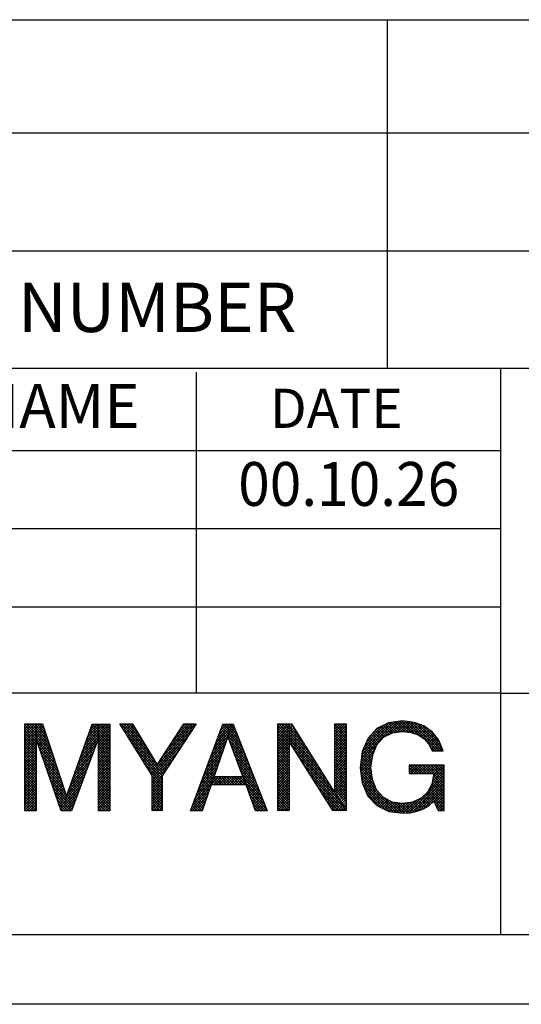
# Model space of a CAD drawing. Extents: x 5 to 1659, y 5 to 1185.
# Drawn here: x 1059 to 1196, y 5 to 274 of the extents above; entities that cross this region are included whole.
import ezdxf
from ezdxf.enums import TextEntityAlignment as Align

# ---------------------------------------------------------------- set-up
doc = ezdxf.new("R2010")
doc.units = 0
doc.header["$LTSCALE"] = 15
doc.header["$MEASUREMENT"] = 0
doc.layers.get('0').update_dxf_attribs({"linetype": 'CONTINUOUS'})
for name, color, linetype in [('LOGO', 5, 'CONTINUOUS'), ('NEEDLE', 2, 'CONTINUOUS'), ('TEXT', 4, 'CONTINUOUS'), ('THIN', 3, 'CONTINUOUS')]:
    doc.layers.add(name, color=color, linetype=linetype)
doc.styles.add('GULIM', font='GulimChe.ttf', dxfattribs={"width": 0.95})
doc.styles.get("Standard").update_dxf_attribs({"font": 'TXT.shx'})

# ---------------------------------------------------------------- blocks, each defined once
blk = doc.blocks.new('*X5')
at = {"color": 0}
for p, q in [((434.762, 22.165), (435.427, 22.83)), ((434.762, 22.342), (435.25, 22.83)), ((434.762, 22.519), (435.073, 22.83)), ((434.762, 22.696), (434.896, 22.83)), ((434.762, 21.988), (435.516, 22.743)), ((435.516, 21.982), (434.762, 22.736)), ((434.762, 21.812), (435.516, 22.566)), ((435.516, 21.805), (434.762, 22.559)), ((435.516, 22.159), (434.845, 22.83)), ((435.516, 22.336), (435.022, 22.83)), ((435.516, 22.512), (435.199, 22.83)), ((435.516, 22.689), (435.375, 22.83)), ((435.516, 22.566), (435.78, 22.83)), ((435.516, 22.743), (435.603, 22.83)), ((435.516, 22.389), (435.939, 22.811)), ((436.208, 21.997), (435.516, 22.689)), ((435.516, 22.212), (435.983, 22.679)), ((435.516, 22.035), (436.027, 22.546)), ((436.296, 21.733), (435.516, 22.512)), ((436.121, 22.261), (435.552, 22.83)), ((436.033, 22.525), (435.729, 22.83)), ((435.946, 22.79), (435.906, 22.83)), ((438.964, 21.948), (439.692, 22.676)), ((439.062, 22.223), (439.658, 22.819)), ((439.161, 22.498), (439.481, 22.819)), ((439.692, 22.049), (439.182, 22.558)), ((439.692, 22.226), (439.229, 22.689)), ((439.259, 22.773), (439.304, 22.819)), ((439.692, 22.403), (439.276, 22.819)), ((439.692, 22.579), (439.453, 22.819)), ((439.692, 22.756), (439.629, 22.819)), ((439.692, 22.145), (440.365, 22.819)), ((439.692, 22.322), (440.188, 22.819)), ((439.692, 22.499), (440.012, 22.819)), ((439.692, 22.676), (439.835, 22.819)), ((440.457, 21.991), (439.692, 22.756)), ((439.692, 21.968), (440.457, 22.734)), ((440.457, 21.814), (439.692, 22.579)), ((439.692, 21.792), (440.457, 22.557)), ((440.457, 22.168), (439.806, 22.819)), ((440.457, 22.344), (439.983, 22.819)), ((440.457, 22.521), (440.16, 22.819)), ((440.457, 22.698), (440.336, 22.819)), ((434.762, 21.635), (435.516, 22.389)), ((435.516, 21.628), (434.762, 22.382)), ((434.762, 21.458), (435.516, 22.212)), ((435.516, 21.452), (434.762, 22.206)), ((434.762, 21.281), (435.516, 22.035)), ((435.516, 21.275), (434.762, 22.029)), ((434.762, 21.105), (435.516, 21.859)), ((435.516, 21.098), (434.762, 21.852)), ((435.516, 21.859), (436.071, 22.413)), ((436.383, 21.468), (435.516, 22.336)), ((436.471, 21.204), (435.516, 22.159)), ((436.558, 20.94), (435.516, 21.982)), ((435.551, 21.717), (436.115, 22.28)), ((435.597, 21.586), (436.158, 22.147)), ((435.642, 21.454), (436.202, 22.015)), ((435.688, 21.323), (436.246, 21.882)), ((438.571, 20.847), (439.692, 21.968)), ((438.669, 21.123), (439.692, 22.145)), ((438.767, 21.398), (439.692, 22.322)), ((438.866, 21.673), (439.692, 22.499)), ((439.504, 21.353), (438.95, 21.907)), ((439.551, 21.482), (438.996, 22.037)), ((439.599, 21.611), (439.043, 22.168)), ((439.647, 21.74), (439.089, 22.298)), ((439.692, 21.872), (439.136, 22.428)), ((440.457, 21.637), (439.692, 22.403)), ((439.692, 21.615), (440.457, 22.38)), ((440.457, 21.46), (439.692, 22.226)), ((439.692, 21.438), (440.457, 22.203)), ((440.457, 21.284), (439.692, 22.049)), ((439.692, 21.261), (440.457, 22.027)), ((440.457, 21.107), (439.692, 21.872)), ((439.692, 21.085), (440.457, 21.85)), ((434.762, 20.928), (435.516, 21.682)), ((435.516, 20.921), (434.762, 21.675)), ((434.762, 20.751), (435.516, 21.505)), ((435.516, 20.745), (434.762, 21.499)), ((434.762, 20.574), (435.516, 21.328)), ((435.516, 20.568), (434.762, 21.322)), ((436.646, 20.675), (435.523, 21.799)), ((436.734, 20.411), (435.617, 21.528)), ((436.821, 20.147), (435.711, 21.257)), ((435.733, 21.192), (436.29, 21.749)), ((435.779, 21.061), (436.334, 21.616)), ((435.825, 20.93), (436.378, 21.483)), ((435.87, 20.798), (436.422, 21.351)), ((435.916, 20.667), (436.466, 21.218)), ((438.276, 20.022), (439.443, 21.189)), ((438.374, 20.297), (439.547, 21.47)), ((438.472, 20.572), (439.65, 21.75)), ((439.265, 20.708), (438.717, 21.256)), ((439.313, 20.837), (438.763, 21.386)), ((439.36, 20.966), (438.81, 21.517)), ((439.408, 21.095), (438.856, 21.647)), ((439.456, 21.224), (438.903, 21.777)), ((440.457, 20.93), (439.692, 21.695)), ((439.692, 20.908), (440.457, 21.673)), ((440.457, 20.753), (439.692, 21.519)), ((439.692, 20.731), (440.457, 21.496)), ((440.457, 20.577), (439.692, 21.342)), ((439.692, 20.554), (440.457, 21.32)), ((434.762, 20.397), (435.516, 21.152)), ((435.516, 20.391), (434.762, 21.145)), ((434.762, 20.221), (435.516, 20.975)), ((435.516, 20.214), (434.762, 20.968)), ((434.762, 20.044), (435.516, 20.798)), ((435.516, 20.037), (434.762, 20.792)), ((434.762, 19.867), (435.516, 20.621)), ((435.516, 19.861), (434.762, 20.615)), ((436.909, 19.882), (435.805, 20.986)), ((436.996, 19.618), (435.899, 20.715)), ((435.961, 20.536), (436.51, 21.085)), ((436.007, 20.405), (436.554, 20.952)), ((436.052, 20.274), (436.598, 20.819)), ((436.098, 20.142), (436.642, 20.687)), ((436.144, 20.011), (436.686, 20.554)), ((438.079, 19.472), (439.236, 20.628)), ((438.177, 19.747), (439.339, 20.909)), ((439.026, 20.063), (438.484, 20.605)), ((439.074, 20.192), (438.531, 20.735)), ((439.122, 20.321), (438.577, 20.865)), ((439.17, 20.45), (438.624, 20.996)), ((439.217, 20.579), (438.67, 21.126)), ((440.457, 20.4), (439.692, 21.165)), ((439.692, 20.377), (440.457, 21.143)), ((440.457, 20.223), (439.692, 20.988)), ((439.692, 20.201), (440.457, 20.966)), ((440.457, 20.046), (439.692, 20.812)), ((439.692, 20.024), (440.457, 20.789)), ((440.457, 19.869), (439.692, 20.635)), ((439.692, 19.847), (440.457, 20.612)), ((434.762, 19.69), (435.516, 20.444)), ((435.516, 19.684), (434.762, 20.438)), ((434.762, 19.514), (435.516, 20.268)), ((435.516, 19.507), (434.762, 20.261)), ((434.762, 19.337), (435.516, 20.091)), ((435.516, 19.33), (434.762, 20.084)), ((434.762, 19.16), (435.516, 19.914)), ((435.516, 19.154), (434.762, 19.908)), ((437.084, 19.354), (435.993, 20.444)), ((437.171, 19.09), (436.087, 20.173)), ((437.259, 18.825), (436.181, 19.902)), ((436.189, 19.88), (436.73, 20.421)), ((436.235, 19.749), (436.774, 20.288)), ((436.28, 19.618), (436.818, 20.155)), ((436.326, 19.486), (436.862, 20.023)), ((436.372, 19.355), (436.906, 19.89)), ((437.882, 18.922), (439.028, 20.068)), ((437.981, 19.197), (439.132, 20.348)), ((438.788, 19.417), (438.251, 19.954)), ((438.836, 19.546), (438.298, 20.084)), ((438.883, 19.675), (438.344, 20.214)), ((438.931, 19.804), (438.391, 20.345)), ((438.979, 19.934), (438.438, 20.475)), ((440.457, 19.693), (439.692, 20.458)), ((439.692, 19.67), (440.457, 20.436)), ((440.457, 19.516), (439.692, 20.281)), ((439.692, 19.494), (440.457, 20.259)), ((440.457, 19.339), (439.692, 20.104)), ((439.692, 19.317), (440.457, 20.082)), ((440.457, 19.162), (439.692, 19.928)), ((439.692, 19.14), (440.457, 19.905)), ((434.762, 18.983), (435.516, 19.737)), ((435.516, 18.977), (434.762, 19.731)), ((434.762, 18.806), (435.516, 19.561)), ((435.516, 18.8), (434.762, 19.554)), ((434.762, 18.63), (435.516, 19.384)), ((435.516, 18.623), (434.762, 19.377)), ((434.762, 18.453), (435.516, 19.207)), ((435.516, 18.446), (434.762, 19.201)), ((437.346, 18.561), (436.276, 19.632)), ((437.434, 18.297), (436.37, 19.361)), ((436.417, 19.224), (436.95, 19.757)), ((436.463, 19.093), (436.994, 19.624)), ((436.508, 18.962), (437.038, 19.491)), ((436.554, 18.831), (437.082, 19.359)), ((436.599, 18.699), (437.126, 19.226)), ((437.587, 18.096), (438.717, 19.226)), ((437.686, 18.371), (438.821, 19.507)), ((437.784, 18.646), (438.925, 19.787)), ((438.549, 18.772), (438.019, 19.303)), ((438.597, 18.901), (438.065, 19.433)), ((438.645, 19.03), (438.112, 19.563)), ((438.693, 19.159), (438.158, 19.693)), ((438.74, 19.288), (438.205, 19.824)), ((440.457, 18.986), (439.692, 19.751)), ((439.692, 18.963), (440.457, 19.729)), ((440.457, 18.809), (439.692, 19.574)), ((439.692, 18.786), (440.457, 19.552)), ((440.457, 18.632), (439.692, 19.397)), ((439.692, 18.61), (440.457, 19.375)), ((440.457, 18.455), (439.692, 19.221)), ((439.692, 18.433), (440.457, 19.198)), ((434.762, 18.276), (435.516, 19.03)), ((435.516, 18.27), (434.762, 19.024)), ((434.762, 18.099), (435.516, 18.853)), ((435.516, 18.093), (434.762, 18.847)), ((434.762, 17.923), (435.516, 18.677)), ((435.516, 17.916), (434.762, 18.67)), ((437.521, 18.032), (436.464, 19.09)), ((438.025, 17.352), (436.558, 18.819)), ((436.645, 18.568), (437.17, 19.093)), ((437.977, 17.223), (436.652, 18.548)), ((436.691, 18.437), (437.214, 18.96)), ((436.736, 18.306), (437.258, 18.827)), ((436.782, 18.175), (437.302, 18.695)), ((436.827, 18.043), (437.346, 18.562)), ((437.055, 17.387), (438.614, 18.946)), ((437.101, 17.256), (438.51, 18.665)), ((438.311, 18.127), (437.786, 18.652)), ((438.359, 18.256), (437.832, 18.782)), ((438.406, 18.385), (437.879, 18.912)), ((438.454, 18.514), (437.926, 19.042)), ((438.502, 18.643), (437.972, 19.172)), ((440.457, 18.278), (439.692, 19.044)), ((439.692, 18.256), (440.457, 19.021)), ((440.457, 18.102), (439.692, 18.867)), ((439.692, 18.079), (440.457, 18.845)), ((440.457, 17.925), (439.692, 18.69)), ((439.692, 17.903), (440.457, 18.668)), ((434.762, 17.746), (435.516, 18.5)), ((435.516, 17.739), (434.762, 18.493)), ((434.762, 17.569), (435.516, 18.323)), ((435.516, 17.563), (434.762, 18.317)), ((434.762, 17.392), (435.516, 18.146)), ((435.516, 17.386), (434.762, 18.14)), ((434.762, 17.215), (435.516, 17.97)), ((435.516, 17.209), (434.762, 17.963)), ((437.929, 17.094), (436.746, 18.277)), ((437.856, 16.991), (436.84, 18.006)), ((436.873, 17.912), (437.39, 18.429)), ((436.919, 17.781), (437.434, 18.296)), ((436.964, 17.65), (437.478, 18.163)), ((437.01, 17.519), (437.522, 18.031)), ((437.146, 17.125), (438.406, 18.385)), ((437.192, 16.994), (438.303, 18.104)), ((438.072, 17.481), (437.553, 18)), ((438.12, 17.61), (437.6, 18.131)), ((438.168, 17.739), (437.646, 18.261)), ((438.215, 17.868), (437.693, 18.391)), ((438.263, 17.998), (437.739, 18.521)), ((440.457, 17.748), (439.692, 18.513)), ((439.692, 17.726), (440.457, 18.491)), ((440.457, 17.571), (439.692, 18.337)), ((439.692, 17.549), (440.457, 18.314)), ((440.457, 17.395), (439.692, 18.16)), ((439.692, 17.372), (440.457, 18.138)), ((440.457, 17.218), (439.692, 17.983)), ((439.692, 17.195), (440.457, 17.961)), ((434.762, 17.039), (435.516, 17.793)), ((435.516, 17.032), (434.762, 17.786)), ((435.381, 16.991), (434.762, 17.61)), ((435.204, 16.991), (434.762, 17.433)), ((435.027, 16.991), (434.762, 17.256)), ((434.891, 16.991), (435.516, 17.616)), ((435.068, 16.991), (435.516, 17.439)), ((435.244, 16.991), (435.516, 17.262)), ((437.679, 16.991), (436.934, 17.735)), ((437.502, 16.991), (437.029, 17.464)), ((437.366, 16.991), (438.199, 17.824)), ((437.542, 16.991), (438.095, 17.544)), ((437.719, 16.991), (437.992, 17.263)), ((440.457, 17.041), (439.692, 17.806)), ((439.692, 17.019), (440.457, 17.784)), ((440.331, 16.991), (439.692, 17.63)), ((440.154, 16.991), (439.692, 17.453)), ((439.977, 16.991), (439.692, 17.276)), ((439.84, 16.991), (440.457, 17.607)), ((440.017, 16.991), (440.457, 17.43)), ((440.194, 16.991), (440.457, 17.254)), ((434.851, 16.991), (434.762, 17.079)), ((435.421, 16.991), (435.516, 17.086)), ((437.325, 16.991), (437.123, 17.193)), ((439.8, 16.991), (439.692, 17.099)), ((440.371, 16.991), (440.457, 17.077))]:
    blk.add_line(p, q, dxfattribs=at)
blk = doc.blocks.new('*X6')
at = {"color": 0}
for p, q in [((441.181, 22.751), (441.256, 22.826)), ((443.147, 20.892), (441.213, 22.826)), ((441.249, 22.642), (441.433, 22.826)), ((443.413, 20.449), (441.296, 22.566)), ((441.317, 22.533), (441.61, 22.826)), ((441.385, 22.424), (441.787, 22.826)), ((442.882, 21.334), (441.39, 22.826)), ((441.452, 22.315), (441.963, 22.826)), ((441.52, 22.206), (442.044, 22.73)), ((442.616, 21.776), (441.567, 22.826)), ((441.588, 22.097), (442.11, 22.619)), ((441.656, 21.988), (442.177, 22.509)), ((442.351, 22.218), (441.743, 22.826)), ((442.085, 22.66), (441.92, 22.826)), ((444.009, 20.629), (446.206, 22.826)), ((444.334, 21.13), (446.029, 22.826)), ((444.659, 21.632), (445.852, 22.826)), ((444.984, 22.134), (445.676, 22.826)), ((445.736, 22.015), (445.233, 22.518)), ((445.806, 22.122), (445.302, 22.626)), ((445.309, 22.636), (445.499, 22.826)), ((445.875, 22.229), (445.372, 22.733)), ((445.945, 22.336), (445.456, 22.826)), ((446.015, 22.443), (445.632, 22.826)), ((446.085, 22.55), (445.809, 22.826)), ((446.155, 22.657), (445.986, 22.826)), ((446.225, 22.764), (446.163, 22.826)), ((444.129, 19.556), (441.588, 22.097)), ((441.724, 21.879), (442.243, 22.398)), ((441.792, 21.77), (442.309, 22.288)), ((441.86, 21.661), (442.375, 22.177)), ((441.927, 21.552), (442.442, 22.067)), ((441.995, 21.443), (442.508, 21.956)), ((442.063, 21.335), (442.574, 21.846)), ((443.216, 19.483), (445.71, 21.977)), ((443.684, 20.127), (446.044, 22.487)), ((445.317, 21.374), (444.816, 21.875)), ((445.386, 21.481), (444.885, 21.982)), ((445.456, 21.588), (444.955, 22.089)), ((445.526, 21.695), (445.024, 22.196)), ((445.596, 21.802), (445.094, 22.304)), ((445.666, 21.909), (445.163, 22.411)), ((444.059, 19.45), (441.88, 21.629)), ((442.131, 21.226), (442.641, 21.735)), ((442.199, 21.117), (442.707, 21.625)), ((442.267, 21.008), (442.773, 21.514)), ((442.334, 20.899), (442.84, 21.404)), ((442.402, 20.79), (442.906, 21.294)), ((442.47, 20.681), (442.972, 21.183)), ((443.284, 19.374), (445.377, 21.466)), ((444.897, 20.732), (444.399, 21.231)), ((444.967, 20.839), (444.468, 21.338)), ((445.037, 20.946), (444.538, 21.445)), ((445.107, 21.053), (444.607, 21.553)), ((445.177, 21.16), (444.677, 21.66)), ((445.247, 21.267), (444.746, 21.767)), ((443.99, 19.342), (442.172, 21.16)), ((443.99, 19.165), (442.464, 20.691)), ((442.538, 20.572), (443.039, 21.073)), ((442.606, 20.463), (443.105, 20.962)), ((442.674, 20.354), (443.171, 20.852)), ((442.742, 20.245), (443.237, 20.741)), ((442.809, 20.136), (443.304, 20.631)), ((442.877, 20.027), (443.37, 20.52)), ((443.297, 19.21), (445.044, 20.956)), ((444.478, 20.091), (443.982, 20.587)), ((444.548, 20.198), (444.051, 20.694)), ((444.618, 20.305), (444.121, 20.802)), ((444.688, 20.412), (444.19, 20.909)), ((444.758, 20.519), (444.26, 21.016)), ((444.827, 20.626), (444.329, 21.124)), ((443.99, 18.988), (442.756, 20.222)), ((442.945, 19.918), (443.436, 20.41)), ((443.013, 19.81), (443.503, 20.299)), ((443.081, 19.701), (443.569, 20.189)), ((443.149, 19.592), (443.635, 20.078)), ((443.297, 19.033), (444.71, 20.446)), ((443.297, 18.856), (444.377, 19.936)), ((444.199, 19.663), (443.704, 20.158)), ((444.269, 19.77), (443.773, 20.265)), ((444.338, 19.877), (443.843, 20.373)), ((444.408, 19.984), (443.912, 20.48)), ((443.99, 18.811), (443.048, 19.754)), ((443.297, 18.679), (444.043, 19.426)), ((443.99, 18.635), (443.297, 19.328)), ((443.297, 18.503), (443.99, 19.196)), ((443.99, 18.458), (443.297, 19.151)), ((443.297, 18.326), (443.99, 19.019)), ((443.99, 18.281), (443.297, 18.974)), ((443.297, 18.149), (443.99, 18.842)), ((443.99, 18.104), (443.297, 18.797)), ((443.297, 17.972), (443.99, 18.665)), ((443.99, 17.928), (443.297, 18.62)), ((443.297, 17.796), (443.99, 18.488)), ((443.99, 17.751), (443.297, 18.444)), ((443.297, 17.619), (443.99, 18.312)), ((443.99, 17.574), (443.297, 18.267)), ((443.297, 17.442), (443.99, 18.135)), ((443.99, 17.397), (443.297, 18.09)), ((443.297, 17.265), (443.99, 17.958)), ((443.99, 17.22), (443.297, 17.913)), ((443.297, 17.088), (443.99, 17.781)), ((443.99, 17.044), (443.297, 17.737)), ((443.862, 16.995), (443.297, 17.56)), ((443.685, 16.995), (443.297, 17.383)), ((443.509, 16.995), (443.297, 17.206)), ((443.38, 16.995), (443.99, 17.605)), ((443.557, 16.995), (443.99, 17.428)), ((443.734, 16.995), (443.99, 17.251)), ((443.332, 16.995), (443.297, 17.029)), ((443.91, 16.995), (443.99, 17.074))]:
    blk.add_line(p, q, dxfattribs=at)
blk = doc.blocks.new('*X7')
at = {"color": 0}
for p, q in [((447.585, 21.553), (448.603, 22.572)), ((447.689, 21.834), (448.674, 22.819)), ((447.793, 22.115), (448.497, 22.819)), ((447.897, 22.396), (448.32, 22.819)), ((448.45, 22.13), (447.975, 22.605)), ((448.001, 22.677), (448.143, 22.819)), ((448.495, 22.261), (448.023, 22.734)), ((448.541, 22.392), (448.115, 22.819)), ((448.587, 22.523), (448.291, 22.819)), ((448.632, 22.654), (448.468, 22.819)), ((448.509, 22.3), (448.821, 22.613)), ((449.032, 22.078), (448.587, 22.523)), ((448.603, 22.572), (448.772, 22.74)), ((448.917, 22.37), (448.632, 22.654)), ((448.678, 22.785), (448.645, 22.819)), ((448.803, 22.661), (448.678, 22.785)), ((447.376, 20.991), (448.414, 22.029)), ((447.48, 21.272), (448.509, 22.3)), ((448.215, 21.481), (447.736, 21.96)), ((448.261, 21.612), (447.783, 22.089)), ((448.306, 21.743), (447.831, 22.218)), ((448.352, 21.874), (447.879, 22.347)), ((448.404, 21.999), (447.927, 22.476)), ((449.49, 20.913), (448.404, 21.999)), ((448.414, 22.029), (448.871, 22.486)), ((448.434, 21.872), (448.921, 22.359)), ((449.375, 21.204), (448.45, 22.13)), ((448.483, 21.744), (448.971, 22.232)), ((449.261, 21.496), (448.495, 22.261)), ((448.531, 21.615), (449.021, 22.105)), ((449.146, 21.787), (448.541, 22.392)), ((448.579, 21.487), (449.071, 21.978)), ((448.627, 21.358), (449.121, 21.852)), ((447.064, 20.148), (448.117, 21.201)), ((447.168, 20.429), (448.212, 21.473)), ((447.272, 20.71), (448.307, 21.745)), ((447.94, 20.695), (447.449, 21.186)), ((447.986, 20.826), (447.497, 21.315)), ((448.031, 20.957), (447.544, 21.444)), ((448.077, 21.088), (447.592, 21.573)), ((448.123, 21.219), (447.64, 21.702)), ((448.169, 21.35), (447.688, 21.831)), ((449.604, 20.622), (448.483, 21.743)), ((449.719, 20.33), (448.589, 21.46)), ((448.675, 21.229), (449.171, 21.725)), ((449.834, 20.039), (448.695, 21.178)), ((448.724, 21.101), (449.221, 21.598)), ((448.772, 20.972), (449.27, 21.471)), ((448.82, 20.844), (449.32, 21.344)), ((448.868, 20.715), (449.37, 21.217)), ((446.855, 19.586), (447.926, 20.657)), ((446.96, 19.867), (448.022, 20.929)), ((447.711, 20.041), (447.21, 20.541)), ((447.756, 20.172), (447.257, 20.67)), ((447.802, 20.302), (447.305, 20.799)), ((447.848, 20.433), (447.353, 20.928)), ((447.894, 20.564), (447.401, 21.057)), ((449.948, 19.748), (448.801, 20.895)), ((450.063, 19.456), (448.907, 20.612)), ((448.917, 20.587), (449.42, 21.09)), ((448.965, 20.458), (449.47, 20.963)), ((449.013, 20.33), (449.52, 20.836)), ((449.061, 20.201), (449.57, 20.71)), ((449.109, 20.072), (449.62, 20.583)), ((446.647, 19.024), (447.736, 20.113)), ((446.751, 19.305), (447.831, 20.385)), ((447.481, 19.386), (446.971, 19.897)), ((447.527, 19.517), (447.018, 20.026)), ((447.573, 19.648), (447.066, 20.155)), ((447.619, 19.779), (447.114, 20.284)), ((447.665, 19.91), (447.162, 20.413)), ((450.177, 19.165), (449.013, 20.329)), ((450.292, 18.874), (449.119, 20.046)), ((449.158, 19.944), (449.67, 20.456)), ((449.206, 19.815), (449.719, 20.329)), ((449.254, 19.687), (449.769, 20.202)), ((449.302, 19.558), (449.819, 20.075)), ((449.351, 19.43), (449.869, 19.948)), ((446.335, 18.181), (447.45, 19.297)), ((446.439, 18.462), (447.545, 19.569)), ((446.543, 18.743), (447.641, 19.841)), ((447.262, 18.722), (446.731, 19.252)), ((447.307, 18.853), (446.779, 19.381)), ((447.353, 18.984), (446.827, 19.51)), ((447.399, 19.115), (446.875, 19.639)), ((447.444, 19.246), (446.923, 19.768)), ((447.279, 18.773), (447.792, 19.286)), ((447.374, 19.044), (447.616, 19.286)), ((447.418, 18.734), (447.969, 19.286)), ((447.956, 18.734), (447.444, 19.246)), ((448.133, 18.734), (447.581, 19.286)), ((447.595, 18.734), (448.146, 19.286)), ((448.31, 18.734), (447.758, 19.286)), ((447.772, 18.734), (448.323, 19.286)), ((448.486, 18.734), (447.935, 19.286)), ((447.948, 18.734), (448.5, 19.286)), ((448.663, 18.734), (448.112, 19.286)), ((448.125, 18.734), (448.676, 19.286)), ((448.84, 18.734), (448.289, 19.286)), ((448.302, 18.734), (448.853, 19.286)), ((449.017, 18.734), (448.465, 19.286)), ((448.479, 18.734), (449.03, 19.286)), ((449.193, 18.734), (448.642, 19.286)), ((448.655, 18.734), (449.207, 19.286)), ((449.37, 18.734), (448.819, 19.286)), ((448.832, 18.734), (449.383, 19.286)), ((449.547, 18.734), (448.996, 19.286)), ((449.559, 18.899), (449.172, 19.286)), ((450.406, 18.582), (449.226, 19.763)), ((450.521, 18.291), (449.332, 19.48)), ((449.46, 19.175), (449.349, 19.286)), ((449.399, 19.301), (449.919, 19.821)), ((449.457, 19.183), (449.969, 19.694)), ((449.504, 19.053), (450.019, 19.568)), ((449.551, 18.923), (450.069, 19.441)), ((449.598, 18.793), (450.119, 19.314)), ((446.126, 17.619), (447.279, 18.773)), ((446.23, 17.9), (447.374, 19.044)), ((447.033, 18.066), (446.492, 18.607)), ((447.079, 18.197), (446.54, 18.736)), ((447.125, 18.328), (446.588, 18.865)), ((447.17, 18.46), (446.636, 18.994)), ((447.216, 18.591), (446.684, 19.123)), ((447.426, 18.734), (447.307, 18.853)), ((447.602, 18.734), (447.353, 18.984)), ((447.779, 18.734), (447.399, 19.115)), ((449.009, 18.734), (449.457, 19.183)), ((449.186, 18.734), (449.504, 19.053)), ((449.363, 18.734), (449.551, 18.923)), ((450.635, 18), (449.46, 19.175)), ((449.539, 18.734), (449.598, 18.793)), ((450.75, 17.708), (449.559, 18.899)), ((449.644, 18.663), (450.169, 19.187)), ((450.864, 17.417), (449.658, 18.623)), ((449.691, 18.533), (450.218, 19.06)), ((449.738, 18.403), (450.268, 18.933)), ((449.784, 18.272), (450.318, 18.806)), ((449.831, 18.142), (450.368, 18.679)), ((449.878, 18.012), (450.418, 18.553)), ((445.918, 17.058), (447.09, 18.23)), ((446.022, 17.339), (447.185, 18.501)), ((446.028, 16.991), (446.996, 17.959)), ((446.805, 17.411), (446.253, 17.962)), ((446.85, 17.542), (446.301, 18.091)), ((446.896, 17.673), (446.349, 18.22)), ((446.942, 17.804), (446.397, 18.349)), ((446.988, 17.935), (446.445, 18.478)), ((450.979, 17.126), (449.758, 18.347)), ((450.949, 16.979), (449.857, 18.071)), ((449.924, 17.882), (450.468, 18.426)), ((449.971, 17.752), (450.518, 18.299)), ((450.018, 17.622), (450.568, 18.172)), ((450.065, 17.492), (450.618, 18.045)), ((450.111, 17.362), (450.667, 17.918)), ((446.341, 16.991), (446.014, 17.317)), ((446.518, 16.991), (446.062, 17.446)), ((446.668, 17.018), (446.11, 17.575)), ((446.713, 17.149), (446.158, 17.704)), ((446.204, 16.991), (446.901, 17.687)), ((446.759, 17.28), (446.205, 17.833)), ((446.381, 16.991), (446.807, 17.416)), ((450.772, 16.979), (449.956, 17.796)), ((450.595, 16.979), (450.055, 17.52)), ((450.418, 16.979), (450.154, 17.244)), ((450.158, 17.232), (450.717, 17.791)), ((450.205, 17.102), (450.767, 17.664)), ((450.259, 16.979), (450.817, 17.537)), ((450.436, 16.979), (450.867, 17.411)), ((450.613, 16.979), (450.917, 17.284)), ((445.988, 16.991), (445.919, 17.06)), ((446.164, 16.991), (445.966, 17.189)), ((446.558, 16.991), (446.712, 17.145)), ((450.789, 16.979), (450.967, 17.157)), ((450.966, 16.979), (451.017, 17.03))]:
    blk.add_line(p, q, dxfattribs=at)
blk = doc.blocks.new('*X0')
at = {"color": 0}
for p, q in [((452.523, 22.779), (452.57, 22.826)), ((452.523, 22.602), (452.696, 22.775)), ((452.523, 22.426), (452.764, 22.666)), ((453.192, 21.984), (452.523, 22.653)), ((452.523, 22.249), (452.832, 22.557)), ((453.489, 21.51), (452.523, 22.476)), ((452.523, 22.072), (452.9, 22.449)), ((452.523, 21.895), (452.968, 22.34)), ((453.787, 21.036), (452.523, 22.299)), ((452.523, 21.718), (453.036, 22.232)), ((454.084, 20.561), (452.523, 22.122)), ((454.382, 20.087), (452.523, 21.945)), ((452.56, 21.579), (453.105, 22.123)), ((452.628, 21.47), (453.173, 22.014)), ((452.697, 21.362), (453.241, 21.906)), ((454.679, 19.613), (452.523, 21.769)), ((454.976, 19.139), (452.6, 21.515)), ((452.765, 21.253), (453.309, 21.797)), ((452.833, 21.145), (453.377, 21.688)), ((452.901, 21.036), (453.445, 21.58)), ((452.97, 20.928), (453.513, 21.471)), ((453.038, 20.819), (453.582, 21.363)), ((453.106, 20.711), (453.65, 21.254)), ((455.274, 18.664), (452.9, 21.038)), ((453.175, 20.602), (453.718, 21.145)), ((455.571, 18.19), (453.2, 20.561)), ((453.243, 20.494), (453.786, 21.037)), ((453.311, 20.385), (453.854, 20.928)), ((453.379, 20.277), (453.922, 20.819)), ((453.448, 20.168), (453.99, 20.711)), ((453.516, 20.06), (454.059, 20.602)), ((455.869, 17.716), (453.5, 20.085)), ((453.584, 19.951), (454.127, 20.493)), ((453.653, 19.843), (454.195, 20.385)), ((453.721, 19.734), (454.263, 20.276)), ((453.789, 19.626), (454.331, 20.168)), ((453.857, 19.517), (454.399, 20.059)), ((453.926, 19.409), (454.467, 19.95)), ((456.166, 17.242), (453.8, 19.608)), ((453.994, 19.3), (454.536, 19.842)), ((454.062, 19.192), (454.604, 19.733)), ((454.13, 19.083), (454.672, 19.624)), ((454.199, 18.975), (454.74, 19.516)), ((454.267, 18.866), (454.808, 19.407)), ((454.335, 18.758), (454.876, 19.298)), ((456.236, 16.995), (454.1, 19.131)), ((456.06, 16.995), (454.4, 18.654)), ((454.404, 18.649), (454.944, 19.19)), ((454.472, 18.541), (455.013, 19.081)), ((454.54, 18.432), (455.081, 18.973)), ((454.608, 18.324), (455.149, 18.864)), ((454.677, 18.215), (455.217, 18.755)), ((454.745, 18.107), (455.285, 18.647)), ((454.813, 17.998), (455.353, 18.538)), ((455.883, 16.995), (454.7, 18.177)), ((454.881, 17.89), (455.421, 18.429)), ((454.95, 17.781), (455.489, 18.321)), ((455.018, 17.673), (455.558, 18.212)), ((455.086, 17.564), (455.626, 18.103)), ((455.155, 17.456), (455.694, 17.995)), ((455.223, 17.347), (455.762, 17.886)), ((455.706, 16.995), (455.001, 17.7)), ((455.291, 17.239), (455.83, 17.778)), ((455.529, 16.995), (455.301, 17.224)), ((455.359, 17.13), (455.898, 17.669)), ((455.428, 17.022), (455.966, 17.56)), ((455.578, 16.995), (456.035, 17.452)), ((455.754, 16.995), (456.103, 17.343)), ((455.931, 16.995), (456.171, 17.234)), ((456.108, 16.995), (456.239, 17.126)), ((456.285, 16.995), (456.307, 17.017))]:
    blk.add_line(p, q, dxfattribs=at)
blk = doc.blocks.new('*X1')
at = {"color": 0}
for p, q in [((455.576, 22.119), (456.282, 22.826)), ((455.576, 22.296), (456.105, 22.826)), ((455.576, 22.473), (455.929, 22.826)), ((455.576, 22.65), (455.752, 22.826)), ((456.343, 22.014), (455.576, 22.782)), ((455.576, 21.942), (456.343, 22.71)), ((456.343, 21.838), (455.576, 22.605)), ((455.576, 21.766), (456.343, 22.533)), ((456.343, 22.191), (455.709, 22.826)), ((456.343, 22.368), (455.886, 22.826)), ((456.343, 22.545), (456.062, 22.826)), ((456.343, 22.721), (456.239, 22.826)), ((456.343, 21.661), (455.576, 22.429)), ((455.576, 21.589), (456.343, 22.357)), ((456.343, 21.484), (455.576, 22.252)), ((455.576, 21.412), (456.343, 22.18)), ((456.343, 21.307), (455.576, 22.075)), ((455.576, 21.235), (456.343, 22.003)), ((456.343, 21.13), (455.576, 21.898)), ((455.576, 21.059), (456.343, 21.826)), ((456.343, 20.954), (455.576, 21.721)), ((455.576, 20.882), (456.343, 21.65)), ((456.343, 20.777), (455.576, 21.545)), ((455.576, 20.705), (456.343, 21.473)), ((456.343, 20.6), (455.576, 21.368)), ((455.576, 20.528), (456.343, 21.296)), ((456.343, 20.423), (455.576, 21.191)), ((455.576, 20.351), (456.343, 21.119)), ((456.343, 20.247), (455.576, 21.014)), ((455.576, 20.175), (456.343, 20.942)), ((456.343, 20.07), (455.576, 20.838)), ((455.576, 19.998), (456.343, 20.766)), ((456.343, 19.893), (455.576, 20.661)), ((455.576, 19.821), (456.343, 20.589)), ((456.343, 19.716), (455.576, 20.484)), ((455.576, 19.644), (456.343, 20.412)), ((456.343, 19.539), (455.576, 20.307)), ((455.576, 19.468), (456.343, 20.235)), ((456.343, 19.363), (455.576, 20.13)), ((455.576, 19.291), (456.343, 20.059)), ((456.343, 19.186), (455.576, 19.954)), ((455.576, 19.114), (456.343, 19.882)), ((456.343, 19.009), (455.576, 19.777)), ((455.576, 18.937), (456.343, 19.705)), ((456.343, 18.832), (455.576, 19.6)), ((455.576, 18.76), (456.343, 19.528)), ((456.343, 18.656), (455.576, 19.423)), ((455.576, 18.584), (456.343, 19.351)), ((456.343, 18.479), (455.576, 19.247)), ((455.576, 18.407), (456.343, 19.175)), ((456.343, 18.302), (455.576, 19.07)), ((455.576, 18.23), (456.343, 18.998)), ((456.343, 18.125), (455.576, 18.893)), ((456.343, 17.948), (455.576, 18.716)), ((456.343, 17.772), (455.576, 18.539)), ((455.626, 18.103), (456.343, 18.821)), ((455.694, 17.995), (456.343, 18.644)), ((456.343, 17.595), (455.576, 18.363)), ((455.762, 17.886), (456.343, 18.468)), ((455.83, 17.778), (456.343, 18.291)), ((455.898, 17.669), (456.343, 18.114)), ((455.966, 17.56), (456.343, 17.937)), ((456.343, 17.241), (455.869, 17.716)), ((456.035, 17.452), (456.343, 17.76)), ((456.103, 17.343), (456.343, 17.584)), ((456.343, 17.065), (456.166, 17.242)), ((456.171, 17.234), (456.343, 17.407)), ((456.239, 17.126), (456.343, 17.23)), ((456.307, 17.017), (456.343, 17.053))]:
    blk.add_line(p, q, dxfattribs=at)
blk = doc.blocks.new('*X2')
at = {"color": 0}
for p, q in [((457.371, 20.556), (459.791, 22.976)), ((457.396, 20.757), (459.586, 22.947)), ((457.42, 20.958), (459.381, 22.919)), ((457.552, 21.267), (459.172, 22.887)), ((457.687, 21.579), (458.823, 22.715)), ((457.953, 22.022), (458.474, 22.542)), ((459.006, 22.003), (458.469, 22.54)), ((459.125, 22.061), (458.588, 22.599)), ((459.243, 22.12), (458.706, 22.657)), ((459.362, 22.178), (458.824, 22.715)), ((459.487, 22.23), (458.943, 22.774)), ((458.984, 21.992), (459.996, 23.004)), ((459.644, 22.249), (459.061, 22.832)), ((459.802, 22.268), (459.179, 22.891)), ((459.332, 22.163), (460.183, 23.015)), ((459.96, 22.287), (459.334, 22.913)), ((460.117, 22.306), (459.489, 22.934)), ((459.588, 22.242), (460.34, 22.994)), ((460.306, 22.295), (459.645, 22.956)), ((459.789, 22.267), (460.496, 22.973)), ((460.504, 22.274), (459.8, 22.977)), ((460.709, 22.245), (459.955, 22.999)), ((459.99, 22.291), (460.652, 22.953)), ((460.966, 22.164), (460.111, 23.02)), ((460.184, 22.308), (460.808, 22.932)), ((461.269, 22.039), (460.309, 22.998)), ((460.343, 22.291), (460.954, 22.902)), ((460.503, 22.274), (461.086, 22.857)), ((462.465, 21.019), (460.513, 22.971)), ((460.663, 22.257), (461.218, 22.812)), ((462.642, 21.019), (460.717, 22.944)), ((460.8, 22.217), (461.349, 22.766)), ((462.818, 21.019), (460.926, 22.911)), ((460.934, 22.174), (461.481, 22.721)), ((461.069, 22.132), (461.601, 22.665)), ((462.753, 21.261), (461.195, 22.819)), ((461.199, 22.086), (461.704, 22.591)), ((461.305, 22.015), (461.807, 22.517)), ((462.634, 21.557), (461.464, 22.727)), ((458.381, 21.391), (457.855, 21.916)), ((458.457, 21.492), (457.941, 22.008)), ((458.541, 21.584), (458.026, 22.1)), ((458.625, 21.677), (458.111, 22.192)), ((458.71, 21.77), (458.196, 22.283)), ((458.794, 21.862), (458.281, 22.375)), ((458.888, 21.945), (458.366, 22.467)), ((461.41, 21.943), (461.91, 22.444)), ((461.516, 21.872), (462.014, 22.37)), ((461.613, 21.792), (462.117, 22.296)), ((461.693, 21.695), (462.202, 22.205)), ((461.772, 21.598), (462.279, 22.105)), ((461.852, 21.501), (462.356, 22.005)), ((461.921, 21.394), (462.433, 21.905)), ((462.332, 22.037), (461.96, 22.408)), ((457.347, 20.355), (458.38, 21.388)), ((458.103, 20.608), (457.519, 21.192)), ((458.125, 20.763), (457.573, 21.315)), ((458.176, 20.889), (457.626, 21.439)), ((458.227, 21.014), (457.68, 21.562)), ((458.279, 21.14), (457.733, 21.685)), ((458.33, 21.265), (457.786, 21.809)), ((462.288, 21.019), (461.93, 21.378)), ((461.983, 21.278), (462.51, 21.806)), ((462.044, 21.163), (462.578, 21.697)), ((462.105, 21.048), (462.629, 21.571)), ((462.254, 21.019), (462.679, 21.445)), ((462.431, 21.019), (462.73, 21.319)), ((462.608, 21.019), (462.781, 21.193)), ((457.299, 19.954), (458.136, 20.79)), ((457.301, 19.778), (458.099, 20.577)), ((457.323, 20.155), (458.258, 21.089)), ((458.022, 19.982), (457.38, 20.625)), ((458.043, 20.138), (457.399, 20.782)), ((458.063, 20.295), (457.417, 20.94)), ((458.083, 20.452), (457.466, 21.069)), ((462.784, 21.019), (462.832, 21.067)), ((458.089, 19.208), (457.304, 19.993)), ((457.321, 19.622), (458.073, 20.374)), ((458.066, 19.408), (457.323, 20.151)), ((457.341, 19.465), (458.047, 20.171)), ((458.042, 19.608), (457.342, 20.309)), ((458.019, 19.808), (457.361, 20.467)), ((457.362, 19.309), (458.021, 19.968)), ((460.576, 19.871), (460.75, 20.046)), ((460.576, 19.694), (460.927, 20.046)), ((460.576, 19.518), (461.104, 20.046)), ((460.995, 19.484), (460.576, 19.903)), ((461.171, 19.484), (460.61, 20.046)), ((460.719, 19.484), (461.281, 20.046)), ((461.348, 19.484), (460.787, 20.046)), ((460.896, 19.484), (461.457, 20.046)), ((461.525, 19.484), (460.963, 20.046)), ((461.073, 19.484), (461.634, 20.046)), ((461.702, 19.484), (461.14, 20.046)), ((461.249, 19.484), (461.811, 20.046)), ((461.879, 19.484), (461.317, 20.046)), ((461.426, 19.484), (461.988, 20.046)), ((462.055, 19.484), (461.494, 20.046)), ((461.603, 19.484), (462.164, 20.046)), ((462.935, 18.781), (461.671, 20.046)), ((461.78, 19.484), (462.341, 20.046)), ((462.935, 18.958), (461.847, 20.046)), ((461.956, 19.484), (462.518, 20.046)), ((462.935, 19.135), (462.024, 20.046)), ((462.133, 19.484), (462.695, 20.046)), ((462.175, 19.173), (462.935, 19.933)), ((462.935, 19.312), (462.201, 20.046)), ((462.215, 19.39), (462.872, 20.046)), ((462.935, 19.489), (462.378, 20.046)), ((462.935, 19.665), (462.554, 20.046)), ((462.935, 19.842), (462.731, 20.046)), ((462.935, 20.019), (462.908, 20.046)), ((458.148, 18.972), (457.295, 19.826)), ((458.269, 18.675), (457.321, 19.623)), ((458.471, 18.296), (457.347, 19.419)), ((459.717, 16.873), (457.374, 19.216)), ((457.382, 19.152), (458.021, 19.792)), ((457.402, 18.996), (458.04, 19.633)), ((457.426, 18.843), (458.058, 19.475)), ((457.48, 18.72), (458.076, 19.317)), ((460.557, 16.848), (462.935, 19.226)), ((460.818, 19.484), (460.576, 19.727)), ((460.641, 19.484), (460.576, 19.55)), ((461.85, 18.318), (462.935, 19.402)), ((462.068, 18.712), (462.935, 19.579)), ((462.136, 18.956), (462.935, 19.756)), ((462.935, 18.605), (462.205, 19.334)), ((459.514, 16.899), (457.4, 19.013)), ((459.312, 16.924), (457.452, 18.784)), ((457.534, 18.597), (458.095, 19.158)), ((457.587, 18.474), (458.13, 19.017)), ((457.641, 18.351), (458.181, 18.891)), ((457.695, 18.228), (458.232, 18.765)), ((457.748, 18.105), (458.283, 18.639)), ((460.769, 16.882), (462.935, 19.049)), ((460.995, 16.932), (462.935, 18.872)), ((461.25, 17.011), (462.935, 18.695)), ((462.935, 17.721), (462.024, 18.632)), ((462.935, 17.898), (462.087, 18.746)), ((462.935, 18.074), (462.123, 18.887)), ((462.935, 18.251), (462.15, 19.036)), ((462.935, 18.428), (462.178, 19.185)), ((459.043, 17.017), (457.589, 18.471)), ((458.69, 17.193), (457.726, 18.157)), ((457.802, 17.982), (458.334, 18.514)), ((457.886, 17.889), (458.385, 18.388)), ((457.971, 17.797), (458.47, 18.296)), ((458.056, 17.705), (458.555, 18.204)), ((458.141, 17.614), (458.64, 18.113)), ((458.226, 17.522), (458.725, 18.021)), ((458.311, 17.43), (458.81, 17.929)), ((461.997, 17.421), (461.488, 17.93)), ((461.534, 17.118), (462.935, 18.518)), ((462.091, 17.504), (461.579, 18.017)), ((462.184, 17.588), (461.669, 18.103)), ((462.935, 17.014), (461.759, 18.189)), ((462.935, 17.19), (461.835, 18.29)), ((462.935, 17.367), (461.898, 18.404)), ((462.935, 17.544), (461.961, 18.518)), ((462.156, 17.563), (462.935, 18.342)), ((462.286, 17.516), (462.935, 18.165)), ((462.342, 17.395), (462.935, 17.988)), ((458.397, 17.339), (458.916, 17.858)), ((458.515, 17.28), (459.03, 17.795)), ((458.633, 17.222), (459.144, 17.733)), ((458.751, 17.163), (459.259, 17.67)), ((458.869, 17.104), (459.373, 17.608)), ((459.919, 16.848), (458.9, 17.866)), ((458.987, 17.045), (459.507, 17.565)), ((459.104, 16.986), (459.664, 17.545)), ((459.23, 16.935), (459.82, 17.525)), ((460.121, 16.822), (459.29, 17.653)), ((459.387, 16.915), (459.977, 17.504)), ((459.544, 16.895), (460.133, 17.484)), ((460.293, 16.827), (459.562, 17.558)), ((459.701, 16.875), (460.33, 17.504)), ((460.457, 16.84), (459.765, 17.532)), ((459.858, 16.855), (460.532, 17.53)), ((460.621, 16.853), (459.968, 17.506)), ((460.015, 16.836), (460.735, 17.556)), ((460.768, 16.882), (460.168, 17.483)), ((460.174, 16.818), (461.017, 17.661)), ((460.913, 16.914), (460.324, 17.503)), ((460.365, 16.833), (461.343, 17.81)), ((461.058, 16.946), (460.481, 17.523)), ((461.192, 16.989), (460.637, 17.544)), ((461.321, 17.037), (460.794, 17.564)), ((461.449, 17.086), (460.919, 17.616)), ((461.571, 17.14), (461.04, 17.671)), ((461.683, 17.205), (461.161, 17.727)), ((461.795, 17.27), (461.282, 17.783)), ((461.904, 17.338), (461.398, 17.844)), ((462.768, 17.004), (462.312, 17.46)), ((462.398, 17.274), (462.935, 17.811)), ((462.454, 17.153), (462.935, 17.635)), ((462.51, 17.033), (462.935, 17.458)), ((462.658, 17.004), (462.935, 17.281)), ((462.591, 17.004), (462.465, 17.131)), ((462.835, 17.004), (462.935, 17.104))]:
    blk.add_line(p, q, dxfattribs=at)
blk = doc.blocks.new('*X8')
at = {"color": 0}
for p, q in [((451.755, 22.188), (452.393, 22.826)), ((451.755, 22.365), (452.216, 22.826)), ((451.755, 22.542), (452.04, 22.826)), ((451.755, 22.718), (451.863, 22.826)), ((451.755, 22.011), (452.523, 22.779)), ((452.523, 21.945), (451.755, 22.713)), ((451.755, 21.835), (452.523, 22.602)), ((452.523, 21.769), (451.755, 22.536)), ((452.523, 22.122), (451.82, 22.826)), ((452.523, 22.299), (451.996, 22.826)), ((452.523, 22.476), (452.173, 22.826)), ((452.523, 22.653), (452.35, 22.826)), ((451.755, 21.658), (452.523, 22.426)), ((452.523, 21.592), (451.755, 22.36)), ((451.755, 21.481), (452.523, 22.249)), ((452.523, 21.415), (451.755, 22.183)), ((451.755, 21.304), (452.523, 22.072)), ((452.523, 21.238), (451.755, 22.006)), ((451.755, 21.127), (452.523, 21.895)), ((452.523, 21.062), (451.755, 21.829)), ((451.755, 20.951), (452.523, 21.718)), ((452.523, 20.885), (451.755, 21.653)), ((451.755, 20.774), (452.523, 21.542)), ((452.523, 20.708), (451.755, 21.476)), ((451.755, 20.597), (452.523, 21.365)), ((452.523, 20.531), (451.755, 21.299)), ((451.755, 20.42), (452.523, 21.188)), ((452.523, 20.354), (451.755, 21.122)), ((451.755, 20.244), (452.523, 21.011)), ((452.523, 20.178), (451.755, 20.945)), ((451.755, 20.067), (452.523, 20.835)), ((452.523, 20.001), (451.755, 20.769)), ((451.755, 19.89), (452.523, 20.658)), ((452.523, 19.824), (451.755, 20.592)), ((451.755, 19.713), (452.523, 20.481)), ((452.523, 19.647), (451.755, 20.415)), ((451.755, 19.536), (452.523, 20.304)), ((452.523, 19.471), (451.755, 20.238)), ((451.755, 19.36), (452.523, 20.127)), ((452.523, 19.294), (451.755, 20.062)), ((451.755, 19.183), (452.523, 19.951)), ((452.523, 19.117), (451.755, 19.885)), ((451.755, 19.006), (452.523, 19.774)), ((452.523, 18.94), (451.755, 19.708)), ((451.755, 18.829), (452.523, 19.597)), ((452.523, 18.763), (451.755, 19.531)), ((451.755, 18.653), (452.523, 19.42)), ((452.523, 18.587), (451.755, 19.354)), ((451.755, 18.476), (452.523, 19.244)), ((452.523, 18.41), (451.755, 19.178)), ((451.755, 18.299), (452.523, 19.067)), ((452.523, 18.233), (451.755, 19.001)), ((451.755, 18.122), (452.523, 18.89)), ((452.523, 18.056), (451.755, 18.824)), ((451.755, 17.945), (452.523, 18.713)), ((452.523, 17.88), (451.755, 18.647)), ((451.755, 17.769), (452.523, 18.536)), ((452.523, 17.703), (451.755, 18.471)), ((451.755, 17.592), (452.523, 18.36)), ((452.523, 17.526), (451.755, 18.294)), ((451.755, 17.415), (452.523, 18.183)), ((452.523, 17.349), (451.755, 18.117)), ((451.755, 17.238), (452.523, 18.006)), ((452.523, 17.172), (451.755, 17.94)), ((451.755, 17.062), (452.523, 17.829)), ((452.524, 16.995), (451.755, 17.763)), ((452.347, 16.995), (451.755, 17.587)), ((452.171, 16.995), (451.755, 17.41)), ((451.994, 16.995), (451.755, 17.233)), ((451.865, 16.995), (452.523, 17.653)), ((452.042, 16.995), (452.523, 17.476)), ((452.219, 16.995), (452.523, 17.299)), ((451.817, 16.995), (451.755, 17.056)), ((452.396, 16.995), (452.523, 17.122))]:
    blk.add_line(p, q, dxfattribs=at)

msp = doc.modelspace()

# ---------------------------------------------------------------- linework, layer by layer
at = {"layer": 'LOGO'}
for p, q in [((1060.49, 57.97), (1060.49, 81.74)), ((1060.49, 81.74), (1065.25, 81.74)), ((1063.56, 81.74), (1063.56, 57.97)), ((1065.25, 81.74), (1071.81, 61.95)), ((1071.81, 61.95), (1078.86, 81.7)), ((1078.86, 81.7), (1083.68, 81.7)), ((1080.56, 57.97), (1080.56, 81.7)), ((1083.68, 81.7), (1083.68, 57.97)), ((1086.43, 81.73), (1089.9, 81.73)), ((1095.24, 67.59), (1086.43, 81.73)), ((1089.9, 81.73), (1096.65, 70.49)), ((1096.65, 70.49), (1103.93, 81.73)), ((1107.32, 81.73), (1098.06, 67.55)), ((1103.93, 81.73), (1107.32, 81.73)), ((1105.81, 57.97), (1114.61, 81.7)), ((1105.81, 57.97), (1114.61, 81.7)), ((1117.19, 81.7), (1108.92, 57.97)), ((1114.61, 81.7), (1117.4, 81.7)), ((1114.61, 81.7), (1117.4, 81.7)), ((1117.4, 81.7), (1126.75, 57.92)), ((1117.4, 81.7), (1126.75, 57.92)), ((1129.68, 57.99), (1129.68, 81.73)), ((1129.68, 81.73), (1133.37, 81.73)), ((1132.8, 81.73), (1132.8, 57.99)), ((1133.37, 81.73), (1148.27, 57.99)), ((1145.23, 62.83), (1145.23, 81.73)), ((1145.23, 81.73), (1148.36, 81.73)), ((1148.36, 81.73), (1148.36, 57.99)), ((1159.91, 81.99), (1156.74, 80.43)), ((1163.76, 82.53), (1159.91, 81.99)), ((1166.92, 82.11), (1163.76, 82.53)), ((1169.59, 81.19), (1166.92, 82.11)), ((1171.99, 79.48), (1169.59, 81.19)), ((1115.98, 78.31), (1112.13, 67.31)), ((1120.11, 67.31), (1115.98, 78.31)), ((1120.11, 67.31), (1115.98, 78.31)), ((1156.74, 80.43), (1154.34, 77.84)), ((1158.57, 78.07), (1161.05, 79.29)), ((1161.05, 79.29), (1163.87, 79.63)), ((1163.87, 79.63), (1166.01, 79.4)), ((1166.01, 79.4), (1168.07, 78.75)), ((1168.07, 78.75), (1169.7, 77.65)), ((1173.67, 77.31), (1171.99, 79.48)), ((1070.39, 57.97), (1063.56, 77.62)), ((1080.56, 77.8), (1073.23, 57.97)), ((1144.7, 57.99), (1132.8, 76.89)), ((1154.34, 77.84), (1152.74, 74.14)), ((1155.6, 73.3), (1156.71, 76.01)), ((1156.71, 76.01), (1158.57, 78.07)), ((1169.7, 77.65), (1170.92, 76.16)), ((1170.92, 76.16), (1171.88, 74.37)), ((1174.85, 74.37), (1173.67, 77.31)), ((1152.74, 74.14), (1152.21, 69.68)), ((1155.14, 69.76), (1155.6, 73.3)), ((1171.88, 74.37), (1174.85, 74.37)), ((1165.59, 70.41), (1165.59, 68.12)), ((1175.19, 70.41), (1165.59, 70.41)), ((1175.19, 58.02), (1175.19, 70.41)), ((1095.24, 57.99), (1095.24, 67.59)), ((1098.06, 67.55), (1098.06, 57.99)), ((1152.21, 69.68), (1152.74, 65.57)), ((1155.52, 66.48), (1155.14, 69.76)), ((1165.59, 68.12), (1172.33, 68.12)), ((1172.33, 68.12), (1171.8, 65.23)), ((1111.4, 65.07), (1108.92, 57.97)), ((1120.98, 65.07), (1111.4, 65.07)), ((1120.98, 65.07), (1111.4, 65.07)), ((1112.13, 67.31), (1120.11, 67.31)), ((1112.18, 67.31), (1120.17, 67.31)), ((1123.54, 57.92), (1120.17, 67.31)), ((1123.54, 57.92), (1120.98, 65.07)), ((1152.74, 65.57), (1154.3, 61.99)), ((1156.67, 63.66), (1155.52, 66.48)), ((1171.8, 65.23), (1170.58, 63.02)), ((1154.3, 61.99), (1156.71, 59.4)), ((1158.5, 61.68), (1156.67, 63.66)), ((1170.58, 63.02), (1168.87, 61.38)), ((1156.71, 59.4), (1159.98, 57.76)), ((1160.94, 60.35), (1158.5, 61.68)), ((1163.87, 59.97), (1160.94, 60.35)), ((1166.54, 60.31), (1163.87, 59.97)), ((1168.87, 61.38), (1166.54, 60.31)), ((1169.48, 58.48), (1170.92, 59.32)), ((1170.92, 59.32), (1172.33, 60.58)), ((1172.33, 60.58), (1173.52, 58.02)), ((1063.56, 57.97), (1060.49, 57.97)), ((1073.23, 57.97), (1070.39, 57.97)), ((1083.68, 57.97), (1080.56, 57.97)), ((1098.06, 57.99), (1095.24, 57.99)), ((1108.92, 57.97), (1105.81, 57.97)), ((1108.92, 57.97), (1105.81, 57.97)), ((1126.75, 57.92), (1123.54, 57.92)), ((1126.75, 57.92), (1123.54, 57.92)), ((1132.8, 57.99), (1129.68, 57.99)), ((1148.36, 57.99), (1144.7, 57.99)), ((1159.98, 57.76), (1163.91, 57.26)), ((1163.91, 57.26), (1165.85, 57.41)), ((1165.85, 57.41), (1167.76, 57.83)), ((1167.76, 57.83), (1169.48, 58.48)), ((1173.52, 58.02), (1175.19, 58.02)), ((1637.05, 24), (25.62, 24))]:
    msp.add_line(p, q, dxfattribs=at)
at = {"layer": 'NEEDLE'}
for p, q in [((959.91, 274.44), (1637.05, 274.44)), ((1159.69, 179.06), (1159.69, 274.44)), ((959.91, 243.45), (1637.05, 243.45)), ((959.91, 211.2), (1637.05, 211.2)), ((1107.41, 90.13), (1107.41, 177.99)), ((959.9, 156.56), (1190.68, 156.56)), ((1190.68, 135.13), (959.92, 135.13)), ((1190.68, 113.7), (959.9, 113.7)), ((1658.67, 5), (5, 5))]:
    msp.add_line(p, q, dxfattribs=at)
at = {"layer": 'THIN'}
for p, q in [((959.91, 179.06), (1635.93, 179.06)), ((1190.68, 90.13), (1190.68, 179.06)), ((1190.68, 90.13), (959.91, 90.13)), ((1190.68, 24), (1190.68, 90.13)), ((1190.68, 90.13), (1583.48, 90.13))]:
    msp.add_line(p, q, dxfattribs=at)

# ---------------------------------------------------------------- block references
at = {"layer": 'LOGO', "xscale": 4.0714365234375, "yscale": 4.0714365234375, "zscale": 4.0714365234375}
for name in ['*X5', '*X6', '*X7', '*X8', '*X0', '*X1', '*X2']:
    msp.add_blockref(name, (-709.62, -11.21), dxfattribs=at)

# ---------------------------------------------------------------- texts
at = {"layer": 'NEEDLE'}
msp.add_text('PART NUMBER', height=13.5, dxfattribs=at).set_placement((1008.87, 188.97))
at = {"layer": 'NEEDLE', "style": 'GULIM'}
for s, height, p in [('NAME', 12, (1047.1, 162.75)), ('DATE', 10.714, (1127.51, 162.75))]:
    msp.add_text(s, height=height, dxfattribs=at).set_placement(p)
at = {"layer": 'TEXT', "style": 'GULIM', "width": 0.95}
msp.add_text('00.10.26', height=12, dxfattribs=at).set_placement((1149.04, 145.84), align=Align.MIDDLE)

doc.saveas('drawing.dxf')
